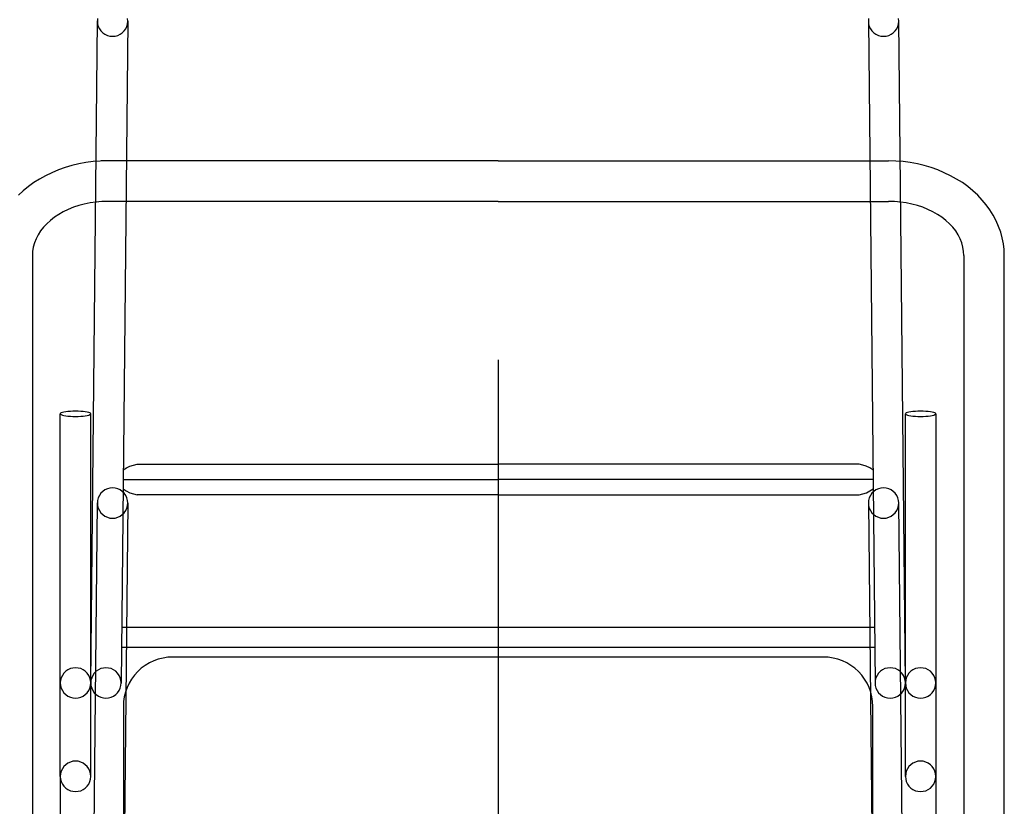
# Model space of a CAD drawing. Extents: x 7093 to 33496, y 263 to 30960.
# Drawn here: x 23129 to 23624, y 5856 to 6251 of the extents above; entities that cross this region are included whole.
import ezdxf

# ---------------------------------------------------------------- set-up
doc = ezdxf.new("R2010")
doc.units = 0
doc.header["$LTSCALE"] = 100
doc.header["$MEASUREMENT"] = 0
doc.layers.add('_0-1_LN', color=7, linetype='CONTINUOUS')

msp = doc.modelspace()

# ---------------------------------------------------------------- linework, layer by layer
at = {"layer": '_0-1_LN', "color": 7, "linetype": 'Continuous'}
for p, q in [((23164.53, 5917.92), (23167.88, 6250.46)), ((23168.01, 6251.68), (23167.88, 6250.34)), ((23167.88, 6250.34), (23168.01, 6249.06)), ((23183.12, 6250.28), (23179.83, 5917.8)), ((23183.12, 6250.34), (23183, 6251.68)), ((23183, 6249.06), (23183.12, 6250.34)), ((23555.47, 6251.68), (23555.41, 6250.34)), ((23555.41, 6250.34), (23555.47, 6249.06)), ((23555.41, 6250.28), (23558.7, 5917.8)), ((23570.65, 6250.34), (23570.53, 6251.68)), ((23570.53, 6249.06), (23570.65, 6250.34)), ((23574, 5917.92), (23570.65, 6250.46)), ((23168.01, 6249.06), (23168.31, 6247.72)), ((23168.31, 6247.72), (23168.86, 6246.56)), ((23168.86, 6246.56), (23169.65, 6245.46)), ((23169.65, 6245.46), (23170.57, 6244.49)), ((23180.38, 6244.49), (23181.36, 6245.46)), ((23181.36, 6245.46), (23182.09, 6246.56)), ((23182.09, 6246.56), (23182.7, 6247.72)), ((23182.7, 6247.72), (23183, 6249.06)), ((23555.47, 6249.06), (23555.84, 6247.72)), ((23555.84, 6247.72), (23556.39, 6246.56)), ((23556.39, 6246.56), (23557.18, 6245.46)), ((23557.18, 6245.46), (23558.09, 6244.49)), ((23567.91, 6244.49), (23568.88, 6245.46)), ((23568.88, 6245.46), (23569.61, 6246.56)), ((23569.61, 6246.56), (23570.22, 6247.72)), ((23570.22, 6247.72), (23570.53, 6249.06)), ((23170.57, 6244.49), (23171.66, 6243.76)), ((23171.66, 6243.76), (23172.88, 6243.21)), ((23172.88, 6243.21), (23174.16, 6242.84)), ((23174.16, 6242.84), (23175.5, 6242.72)), ((23175.5, 6242.72), (23176.85, 6242.84)), ((23176.85, 6242.84), (23178.13, 6243.21)), ((23178.13, 6243.21), (23179.34, 6243.76)), ((23179.34, 6243.76), (23180.38, 6244.49)), ((23558.09, 6244.49), (23559.19, 6243.76)), ((23559.19, 6243.76), (23560.41, 6243.21)), ((23560.41, 6243.21), (23561.69, 6242.84)), ((23561.69, 6242.84), (23563.03, 6242.72)), ((23563.03, 6242.72), (23564.37, 6242.84)), ((23564.37, 6242.84), (23565.65, 6243.21)), ((23565.65, 6243.21), (23566.87, 6243.76)), ((23566.87, 6243.76), (23567.91, 6244.49)), ((23151.61, 6176.76), (23148.26, 6175.6)), ((23155.02, 6177.8), (23151.61, 6176.76)), ((23158.56, 6178.59), (23155.02, 6177.8)), ((23162.09, 6179.26), (23158.56, 6178.59)), ((23165.75, 6179.75), (23162.09, 6179.26)), ((23169.35, 6179.99), (23165.75, 6179.75)), ((23173.01, 6180.12), (23169.35, 6179.99)), ((23369.24, 6180.12), (23169.84, 6180.12)), ((23369.24, 6180.12), (23565.53, 6180.12)), ((23569.13, 6179.99), (23565.53, 6180.12)), ((23572.78, 6179.75), (23569.13, 6179.99)), ((23576.38, 6179.26), (23572.78, 6179.75)), ((23579.98, 6178.59), (23576.38, 6179.26)), ((23583.45, 6177.8), (23579.98, 6178.59)), ((23586.93, 6176.76), (23583.45, 6177.8)), ((23590.28, 6175.6), (23586.93, 6176.76)), ((23138.81, 6171.03), (23135.94, 6169.2)), ((23141.85, 6172.68), (23138.81, 6171.03)), ((23145.02, 6174.2), (23141.85, 6172.68)), ((23148.26, 6175.6), (23145.02, 6174.2)), ((23593.51, 6174.2), (23590.28, 6175.6)), ((23596.68, 6172.68), (23593.51, 6174.2)), ((23599.67, 6171.03), (23596.68, 6172.68)), ((23602.59, 6169.2), (23599.67, 6171.03)), ((23133.2, 6167.25), (23130.64, 6165.12)), ((23135.94, 6169.2), (23133.2, 6167.25)), ((23605.34, 6167.25), (23602.59, 6169.2)), ((23607.9, 6165.12), (23605.34, 6167.25)), ((23130.64, 6165.12), (23128.2, 6162.86)), ((23610.34, 6162.86), (23607.9, 6165.12)), ((23612.53, 6160.49), (23610.34, 6162.86)), ((23155.81, 6156.83), (23153.25, 6155.79)), ((23158.56, 6157.74), (23155.81, 6156.83)), ((23161.3, 6158.47), (23158.56, 6157.74)), ((23164.17, 6159.02), (23161.3, 6158.47)), ((23167.09, 6159.45), (23164.17, 6159.02)), ((23170.08, 6159.69), (23167.09, 6159.45)), ((23173.01, 6159.82), (23170.08, 6159.69)), ((23369.24, 6159.82), (23170.63, 6159.82)), ((23369.24, 6159.82), (23565.53, 6159.82)), ((23568.46, 6159.69), (23565.53, 6159.82)), ((23571.44, 6159.45), (23568.46, 6159.69)), ((23574.31, 6159.02), (23571.44, 6159.45)), ((23577.17, 6158.47), (23574.31, 6159.02)), ((23579.98, 6157.74), (23577.17, 6158.47)), ((23582.66, 6156.83), (23579.98, 6157.74)), ((23585.28, 6155.79), (23582.66, 6156.83)), ((23614.6, 6158.05), (23612.53, 6160.49)), ((23616.49, 6155.49), (23614.6, 6158.05)), ((23146.24, 6151.83), (23144.23, 6150.24)), ((23148.44, 6153.29), (23146.24, 6151.83)), ((23150.75, 6154.57), (23148.44, 6153.29)), ((23153.25, 6155.79), (23150.75, 6154.57)), ((23587.72, 6154.57), (23585.28, 6155.79)), ((23590.1, 6153.29), (23587.72, 6154.57)), ((23592.23, 6151.83), (23590.1, 6153.29)), ((23594.3, 6150.24), (23592.23, 6151.83)), ((23618.14, 6152.8), (23616.49, 6155.49)), ((23619.6, 6150.06), (23618.14, 6152.8)), ((23140.76, 6146.77), (23139.29, 6144.94)), ((23142.4, 6148.6), (23140.76, 6146.77)), ((23144.23, 6150.24), (23142.4, 6148.6)), ((23596.13, 6148.6), (23594.3, 6150.24)), ((23597.78, 6146.77), (23596.13, 6148.6)), ((23599.24, 6144.94), (23597.78, 6146.77)), ((23620.82, 6147.26), (23619.6, 6150.06)), ((23621.86, 6144.39), (23620.82, 6147.26)), ((23138.07, 6142.99), (23137.04, 6140.98)), ((23139.29, 6144.94), (23138.07, 6142.99)), ((23600.46, 6142.99), (23599.24, 6144.94)), ((23601.5, 6140.98), (23600.46, 6142.99)), ((23622.65, 6141.47), (23621.86, 6144.39)), ((23623.2, 6138.54), (23622.65, 6141.47)), ((23135.64, 6136.83), (23135.27, 6134.7)), ((23136.25, 6138.91), (23135.64, 6136.83)), ((23137.04, 6140.98), (23136.25, 6138.91)), ((23602.29, 6138.91), (23601.5, 6140.98)), ((23602.9, 6136.83), (23602.29, 6138.91)), ((23603.2, 6134.7), (23602.9, 6136.83)), ((23623.56, 6135.55), (23623.2, 6138.54)), ((23135.27, 6134.7), (23135.21, 6132.57)), ((23135.21, 6132.57), (23135.21, 5664.08)), ((23603.33, 6132.57), (23603.2, 6134.7)), ((23603.33, 6132.57), (23603.33, 5664.08)), ((23623.69, 6132.57), (23623.56, 6135.55)), ((23623.69, 5477.73), (23623.69, 6132.57)), ((23369.24, 6080.14), (23369.24, 5323.92)), ((23149.35, 6053.32), (23149.23, 6053.07)), ((23149.23, 5870.92), (23149.23, 6053.07)), ((23149.23, 6053.07), (23149.35, 6052.83)), ((23149.72, 6053.5), (23149.35, 6053.32)), ((23149.35, 6052.83), (23149.72, 6052.65)), ((23150.27, 6053.74), (23149.72, 6053.5)), ((23149.72, 6052.65), (23150.27, 6052.4)), ((23151.06, 6053.93), (23150.27, 6053.74)), ((23150.27, 6052.4), (23151.06, 6052.22)), ((23151.97, 6054.11), (23151.06, 6053.93)), ((23151.06, 6052.22), (23151.97, 6052.04)), ((23153.07, 6054.23), (23151.97, 6054.11)), ((23154.29, 6054.29), (23153.07, 6054.23)), ((23155.57, 6054.35), (23154.29, 6054.29)), ((23156.91, 6054.41), (23155.57, 6054.35)), ((23158.25, 6054.35), (23156.91, 6054.41)), ((23159.53, 6054.29), (23158.25, 6054.35)), ((23160.69, 6054.23), (23159.53, 6054.29)), ((23161.79, 6054.11), (23160.69, 6054.23)), ((23162.76, 6053.93), (23161.79, 6054.11)), ((23161.79, 6052.04), (23162.76, 6052.22)), ((23163.5, 6053.74), (23162.76, 6053.93)), ((23162.76, 6052.22), (23163.5, 6052.4)), ((23164.1, 6053.5), (23163.5, 6053.74)), ((23163.5, 6052.4), (23164.1, 6052.65)), ((23164.41, 6053.32), (23164.1, 6053.5)), ((23164.1, 6052.65), (23164.41, 6052.83)), ((23164.53, 6053.07), (23164.41, 6053.32)), ((23164.41, 6052.83), (23164.53, 6053.07)), ((23164.53, 5870.92), (23164.53, 6053.07)), ((23574.13, 6053.32), (23574, 6053.07)), ((23574, 6053.07), (23574.13, 6052.83)), ((23574, 5870.92), (23574, 6053.07)), ((23574.43, 6053.5), (23574.13, 6053.32)), ((23574.13, 6052.83), (23574.43, 6052.65)), ((23574.98, 6053.74), (23574.43, 6053.5)), ((23574.43, 6052.65), (23574.98, 6052.4)), ((23575.77, 6053.93), (23574.98, 6053.74)), ((23574.98, 6052.4), (23575.77, 6052.22)), ((23576.69, 6054.11), (23575.77, 6053.93)), ((23575.77, 6052.22), (23576.69, 6052.04)), ((23577.78, 6054.23), (23576.69, 6054.11)), ((23579, 6054.29), (23577.78, 6054.23)), ((23580.28, 6054.35), (23579, 6054.29)), ((23581.62, 6054.41), (23580.28, 6054.35)), ((23582.96, 6054.35), (23581.62, 6054.41)), ((23584.24, 6054.29), (23582.96, 6054.35)), ((23585.46, 6054.23), (23584.24, 6054.29)), ((23586.56, 6054.11), (23585.46, 6054.23)), ((23587.48, 6053.93), (23586.56, 6054.11)), ((23586.56, 6052.04), (23587.48, 6052.22)), ((23588.27, 6053.74), (23587.48, 6053.93)), ((23587.48, 6052.22), (23588.27, 6052.4)), ((23588.82, 6053.5), (23588.27, 6053.74)), ((23588.27, 6052.4), (23588.82, 6052.65)), ((23589.12, 6053.32), (23588.82, 6053.5)), ((23588.82, 6052.65), (23589.12, 6052.83)), ((23589.24, 6053.07), (23589.12, 6053.32)), ((23589.12, 6052.83), (23589.24, 6053.07)), ((23589.24, 6053.07), (23589.24, 5870.92)), ((23151.97, 6052.04), (23153.07, 6051.92)), ((23153.07, 6051.92), (23154.29, 6051.85)), ((23154.29, 6051.85), (23155.57, 6051.79)), ((23155.57, 6051.79), (23156.91, 6051.73)), ((23156.91, 6051.73), (23158.25, 6051.79)), ((23158.25, 6051.79), (23159.53, 6051.85)), ((23159.53, 6051.85), (23160.69, 6051.92)), ((23160.69, 6051.92), (23161.79, 6052.04)), ((23576.69, 6052.04), (23577.78, 6051.92)), ((23577.78, 6051.92), (23579, 6051.85)), ((23579, 6051.85), (23580.28, 6051.79)), ((23580.28, 6051.79), (23581.62, 6051.73)), ((23581.62, 6051.73), (23582.96, 6051.79)), ((23582.96, 6051.79), (23584.24, 6051.85)), ((23584.24, 6051.85), (23585.46, 6051.92)), ((23585.46, 6051.92), (23586.56, 6052.04)), ((23185.99, 6027.35), (23187.88, 6027.71)), ((23187.88, 6027.71), (23369.24, 6027.71)), ((23550.66, 6027.71), (23369.24, 6027.71)), ((23552.55, 6027.35), (23550.66, 6027.71)), ((23180.87, 6024.91), (23182.51, 6025.89)), ((23182.51, 6025.89), (23184.22, 6026.74)), ((23184.22, 6026.74), (23185.99, 6027.35)), ((23554.31, 6026.74), (23552.55, 6027.35)), ((23556.02, 6025.89), (23554.31, 6026.74)), ((23557.6, 6024.91), (23556.02, 6025.89)), ((23180.87, 6020.09), (23369.24, 6020.09)), ((23557.67, 6020.09), (23369.24, 6020.09)), ((23169.65, 6013.14), (23168.86, 6012.05)), ((23170.57, 6014.12), (23169.65, 6013.14)), ((23171.66, 6014.85), (23170.57, 6014.12)), ((23172.88, 6015.46), (23171.66, 6014.85)), ((23174.16, 6015.77), (23172.88, 6015.46)), ((23175.5, 6015.89), (23174.16, 6015.77)), ((23176.85, 6015.77), (23175.5, 6015.89)), ((23178.13, 6015.46), (23176.85, 6015.77)), ((23179.34, 6014.85), (23178.13, 6015.46)), ((23180.38, 6014.12), (23179.34, 6014.85)), ((23181.36, 6013.14), (23180.38, 6014.12)), ((23180.81, 6015.34), (23182.39, 6014.3)), ((23182.09, 6012.05), (23181.36, 6013.14)), ((23182.39, 6014.3), (23184.16, 6013.45)), ((23184.16, 6013.45), (23185.99, 6012.84)), ((23185.99, 6012.84), (23187.88, 6012.41)), ((23550.66, 6012.41), (23552.55, 6012.84)), ((23552.55, 6012.84), (23554.37, 6013.45)), ((23554.37, 6013.45), (23556.08, 6014.3)), ((23556.08, 6014.3), (23557.73, 6015.34)), ((23557.18, 6013.14), (23556.39, 6012.05)), ((23558.09, 6014.12), (23557.18, 6013.14)), ((23559.19, 6014.85), (23558.09, 6014.12)), ((23560.41, 6015.46), (23559.19, 6014.85)), ((23561.69, 6015.77), (23560.41, 6015.46)), ((23563.03, 6015.89), (23561.69, 6015.77)), ((23564.37, 6015.77), (23563.03, 6015.89)), ((23565.65, 6015.46), (23564.37, 6015.77)), ((23566.87, 6014.85), (23565.65, 6015.46)), ((23567.91, 6014.12), (23566.87, 6014.85)), ((23568.88, 6013.14), (23567.91, 6014.12)), ((23569.61, 6012.05), (23568.88, 6013.14)), ((23164.53, 5675.85), (23167.88, 6008.33)), ((23168.01, 6009.55), (23167.88, 6008.27)), ((23167.88, 6008.27), (23168.01, 6006.93)), ((23168.31, 6010.89), (23168.01, 6009.55)), ((23168.86, 6012.05), (23168.31, 6010.89)), ((23183.12, 6008.15), (23179.83, 5675.67)), ((23182.7, 6010.89), (23182.09, 6012.05)), ((23183, 6009.55), (23182.7, 6010.89)), ((23183.12, 6008.27), (23183, 6009.55)), ((23183, 6006.93), (23183.12, 6008.27)), ((23369.24, 6012.41), (23187.88, 6012.41)), ((23369.24, 6012.41), (23550.66, 6012.41)), ((23555.47, 6009.55), (23555.41, 6008.27)), ((23555.41, 6008.27), (23555.47, 6006.93)), ((23555.41, 6008.15), (23558.7, 5675.67)), ((23555.84, 6010.89), (23555.47, 6009.55)), ((23556.39, 6012.05), (23555.84, 6010.89)), ((23570.22, 6010.89), (23569.61, 6012.05)), ((23570.53, 6009.55), (23570.22, 6010.89)), ((23570.65, 6008.27), (23570.53, 6009.55)), ((23570.53, 6006.93), (23570.65, 6008.27)), ((23574, 5675.85), (23570.65, 6008.33)), ((23168.01, 6006.93), (23168.31, 6005.65)), ((23168.31, 6005.65), (23168.86, 6004.43)), ((23168.86, 6004.43), (23169.65, 6003.33)), ((23169.65, 6003.33), (23170.57, 6002.42)), ((23180.38, 6002.42), (23181.36, 6003.33)), ((23181.36, 6003.33), (23182.09, 6004.43)), ((23182.09, 6004.43), (23182.7, 6005.65)), ((23182.7, 6005.65), (23183, 6006.93)), ((23555.47, 6006.93), (23555.84, 6005.65)), ((23555.84, 6005.65), (23556.39, 6004.43)), ((23556.39, 6004.43), (23557.18, 6003.33)), ((23557.18, 6003.33), (23558.09, 6002.42)), ((23567.91, 6002.42), (23568.88, 6003.33)), ((23568.88, 6003.33), (23569.61, 6004.43)), ((23569.61, 6004.43), (23570.22, 6005.65)), ((23570.22, 6005.65), (23570.53, 6006.93)), ((23170.57, 6002.42), (23171.66, 6001.62)), ((23171.66, 6001.62), (23172.88, 6001.07)), ((23172.88, 6001.07), (23174.16, 6000.71)), ((23174.16, 6000.71), (23175.5, 6000.59)), ((23175.5, 6000.59), (23176.85, 6000.71)), ((23176.85, 6000.71), (23178.13, 6001.07)), ((23178.13, 6001.07), (23179.34, 6001.62)), ((23179.34, 6001.62), (23180.38, 6002.42)), ((23558.09, 6002.42), (23559.19, 6001.62)), ((23559.19, 6001.62), (23560.41, 6001.07)), ((23560.41, 6001.07), (23561.69, 6000.71)), ((23561.69, 6000.71), (23563.03, 6000.59)), ((23563.03, 6000.59), (23564.37, 6000.71)), ((23564.37, 6000.71), (23565.65, 6001.07)), ((23565.65, 6001.07), (23566.87, 6001.62)), ((23566.87, 6001.62), (23567.91, 6002.42)), ((23180.08, 5945.84), (23558.4, 5945.84)), ((23558.52, 5935.66), (23180.02, 5935.66)), ((23196.23, 5928.96), (23194.04, 5927.92)), ((23198.49, 5929.75), (23196.23, 5928.96)), ((23200.86, 5930.36), (23198.49, 5929.75)), ((23203.24, 5930.73), (23200.86, 5930.36)), ((23205.68, 5930.85), (23203.24, 5930.73)), ((23532.79, 5930.85), (23205.68, 5930.85)), ((23535.23, 5930.73), (23532.79, 5930.85)), ((23537.67, 5930.36), (23535.23, 5930.73)), ((23540.05, 5929.75), (23537.67, 5930.36)), ((23542.3, 5928.96), (23540.05, 5929.75)), ((23544.5, 5927.92), (23542.3, 5928.96)), ((23151.97, 5923.72), (23151.06, 5922.74)), ((23153.07, 5924.45), (23151.97, 5923.72)), ((23154.29, 5925.06), (23153.07, 5924.45)), ((23155.57, 5925.36), (23154.29, 5925.06)), ((23156.91, 5925.48), (23155.57, 5925.36)), ((23158.25, 5925.36), (23156.91, 5925.48)), ((23159.53, 5925.06), (23158.25, 5925.36)), ((23160.69, 5924.45), (23159.53, 5925.06)), ((23161.79, 5923.72), (23160.69, 5924.45)), ((23162.76, 5922.74), (23161.79, 5923.72)), ((23167.27, 5923.72), (23166.3, 5922.74)), ((23168.37, 5924.45), (23167.27, 5923.72)), ((23169.59, 5925.06), (23168.37, 5924.45)), ((23170.87, 5925.36), (23169.59, 5925.06)), ((23172.15, 5925.48), (23170.87, 5925.36)), ((23173.49, 5925.36), (23172.15, 5925.48)), ((23174.77, 5925.06), (23173.49, 5925.36)), ((23175.99, 5924.45), (23174.77, 5925.06)), ((23177.09, 5923.72), (23175.99, 5924.45)), ((23178, 5922.74), (23177.09, 5923.72)), ((23188.18, 5923.59), (23186.54, 5921.76)), ((23189.95, 5925.24), (23188.18, 5923.59)), ((23191.9, 5926.64), (23189.95, 5925.24)), ((23194.04, 5927.92), (23191.9, 5926.64)), ((23546.57, 5926.64), (23544.5, 5927.92)), ((23548.58, 5925.24), (23546.57, 5926.64)), ((23550.35, 5923.59), (23548.58, 5925.24)), ((23552, 5921.76), (23550.35, 5923.59)), ((23561.45, 5923.72), (23560.47, 5922.74)), ((23562.54, 5924.45), (23561.45, 5923.72)), ((23563.7, 5925.06), (23562.54, 5924.45)), ((23565.04, 5925.36), (23563.7, 5925.06)), ((23566.32, 5925.48), (23565.04, 5925.36)), ((23567.66, 5925.36), (23566.32, 5925.48)), ((23568.94, 5925.06), (23567.66, 5925.36)), ((23570.16, 5924.45), (23568.94, 5925.06)), ((23571.26, 5923.72), (23570.16, 5924.45)), ((23572.17, 5922.74), (23571.26, 5923.72)), ((23576.69, 5923.72), (23575.77, 5922.74)), ((23577.78, 5924.45), (23576.69, 5923.72)), ((23579, 5925.06), (23577.78, 5924.45)), ((23580.28, 5925.36), (23579, 5925.06)), ((23581.62, 5925.48), (23580.28, 5925.36)), ((23582.96, 5925.36), (23581.62, 5925.48)), ((23584.24, 5925.06), (23582.96, 5925.36)), ((23585.46, 5924.45), (23584.24, 5925.06)), ((23586.56, 5923.72), (23585.46, 5924.45)), ((23587.48, 5922.74), (23586.56, 5923.72)), ((23149.35, 5919.2), (23149.23, 5917.86)), ((23149.72, 5920.48), (23149.35, 5919.2)), ((23150.27, 5921.64), (23149.72, 5920.48)), ((23151.06, 5922.74), (23150.27, 5921.64)), ((23163.5, 5921.64), (23162.76, 5922.74)), ((23164.1, 5920.48), (23163.5, 5921.64)), ((23164.41, 5919.2), (23164.1, 5920.48)), ((23164.53, 5917.86), (23164.41, 5919.2)), ((23164.65, 5919.2), (23164.53, 5917.86)), ((23165.02, 5920.48), (23164.65, 5919.2)), ((23165.57, 5921.64), (23165.02, 5920.48)), ((23166.3, 5922.74), (23165.57, 5921.64)), ((23178.8, 5921.64), (23178, 5922.74)), ((23179.34, 5920.48), (23178.8, 5921.64)), ((23179.71, 5919.2), (23179.34, 5920.48)), ((23179.83, 5917.86), (23179.71, 5919.2)), ((23185.08, 5919.81), (23183.86, 5917.74)), ((23186.54, 5921.76), (23185.08, 5919.81)), ((23553.46, 5919.81), (23552, 5921.76)), ((23554.68, 5917.74), (23553.46, 5919.81)), ((23558.82, 5919.2), (23558.7, 5917.86)), ((23559.19, 5920.48), (23558.82, 5919.2)), ((23559.74, 5921.64), (23559.19, 5920.48)), ((23560.47, 5922.74), (23559.74, 5921.64)), ((23572.97, 5921.64), (23572.17, 5922.74)), ((23573.52, 5920.48), (23572.97, 5921.64)), ((23573.88, 5919.2), (23573.52, 5920.48)), ((23574, 5917.86), (23573.88, 5919.2)), ((23574.13, 5919.2), (23574, 5917.86)), ((23574.43, 5920.48), (23574.13, 5919.2)), ((23574.98, 5921.64), (23574.43, 5920.48)), ((23575.77, 5922.74), (23574.98, 5921.64)), ((23588.27, 5921.64), (23587.48, 5922.74)), ((23588.82, 5920.48), (23588.27, 5921.64)), ((23589.12, 5919.2), (23588.82, 5920.48)), ((23589.24, 5917.86), (23589.12, 5919.2)), ((23149.23, 5917.86), (23149.35, 5916.52)), ((23149.35, 5916.52), (23149.72, 5915.24)), ((23149.72, 5915.24), (23150.27, 5914.02)), ((23150.27, 5914.02), (23151.06, 5912.93)), ((23162.76, 5912.93), (23163.5, 5914.02)), ((23163.5, 5914.02), (23164.1, 5915.24)), ((23164.1, 5915.24), (23164.41, 5916.52)), ((23164.41, 5916.52), (23164.53, 5917.86)), ((23164.53, 5917.86), (23164.65, 5916.52)), ((23164.65, 5916.52), (23165.02, 5915.24)), ((23165.02, 5915.24), (23165.57, 5914.02)), ((23165.57, 5914.02), (23166.3, 5912.93)), ((23178, 5912.93), (23178.8, 5914.02)), ((23178.8, 5914.02), (23179.34, 5915.24)), ((23179.34, 5915.24), (23179.71, 5916.52)), ((23179.71, 5916.52), (23179.83, 5917.86)), ((23182.76, 5915.55), (23181.97, 5913.23)), ((23183.86, 5917.74), (23182.76, 5915.55)), ((23555.72, 5915.55), (23554.68, 5917.74)), ((23556.57, 5913.23), (23555.72, 5915.55)), ((23558.7, 5917.86), (23558.82, 5916.52)), ((23558.82, 5916.52), (23559.19, 5915.24)), ((23559.19, 5915.24), (23559.74, 5914.02)), ((23559.74, 5914.02), (23560.47, 5912.93)), ((23572.17, 5912.93), (23572.97, 5914.02)), ((23572.97, 5914.02), (23573.52, 5915.24)), ((23573.52, 5915.24), (23573.88, 5916.52)), ((23573.88, 5916.52), (23574, 5917.86)), ((23574, 5917.86), (23574.13, 5916.52)), ((23574.13, 5916.52), (23574.43, 5915.24)), ((23574.43, 5915.24), (23574.98, 5914.02)), ((23574.98, 5914.02), (23575.77, 5912.93)), ((23587.48, 5912.93), (23588.27, 5914.02)), ((23588.27, 5914.02), (23588.82, 5915.24)), ((23588.82, 5915.24), (23589.12, 5916.52)), ((23589.12, 5916.52), (23589.24, 5917.86)), ((23151.06, 5912.93), (23151.97, 5912.01)), ((23151.97, 5912.01), (23153.07, 5911.22)), ((23153.07, 5911.22), (23154.29, 5910.67)), ((23154.29, 5910.67), (23155.57, 5910.3)), ((23155.57, 5910.3), (23156.91, 5910.24)), ((23156.91, 5910.24), (23158.25, 5910.3)), ((23158.25, 5910.3), (23159.53, 5910.67)), ((23159.53, 5910.67), (23160.69, 5911.22)), ((23160.69, 5911.22), (23161.79, 5912.01)), ((23161.79, 5912.01), (23162.76, 5912.93)), ((23166.3, 5912.93), (23167.27, 5912.01)), ((23167.27, 5912.01), (23168.37, 5911.22)), ((23168.37, 5911.22), (23169.59, 5910.67)), ((23169.59, 5910.67), (23170.87, 5910.3)), ((23170.87, 5910.3), (23172.15, 5910.24)), ((23172.15, 5910.24), (23173.49, 5910.3)), ((23173.49, 5910.3), (23174.77, 5910.67)), ((23174.77, 5910.67), (23175.99, 5911.22)), ((23175.99, 5911.22), (23177.09, 5912.01)), ((23177.09, 5912.01), (23178, 5912.93)), ((23181.36, 5910.91), (23180.99, 5908.48)), ((23181.97, 5913.23), (23181.36, 5910.91)), ((23557.12, 5910.91), (23556.57, 5913.23)), ((23557.48, 5908.48), (23557.12, 5910.91)), ((23560.47, 5912.93), (23561.45, 5912.01)), ((23561.45, 5912.01), (23562.54, 5911.22)), ((23562.54, 5911.22), (23563.7, 5910.67)), ((23563.7, 5910.67), (23565.04, 5910.3)), ((23565.04, 5910.3), (23566.32, 5910.24)), ((23566.32, 5910.24), (23567.66, 5910.3)), ((23567.66, 5910.3), (23568.94, 5910.67)), ((23568.94, 5910.67), (23570.16, 5911.22)), ((23570.16, 5911.22), (23571.26, 5912.01)), ((23571.26, 5912.01), (23572.17, 5912.93)), ((23575.77, 5912.93), (23576.69, 5912.01)), ((23576.69, 5912.01), (23577.78, 5911.22)), ((23577.78, 5911.22), (23579, 5910.67)), ((23579, 5910.67), (23580.28, 5910.3)), ((23580.28, 5910.3), (23581.62, 5910.24)), ((23581.62, 5910.24), (23582.96, 5910.3)), ((23582.96, 5910.3), (23584.24, 5910.67)), ((23584.24, 5910.67), (23585.46, 5911.22)), ((23585.46, 5911.22), (23586.56, 5912.01)), ((23586.56, 5912.01), (23587.48, 5912.93)), ((23180.99, 5908.48), (23180.93, 5906.04)), ((23180.93, 5906.04), (23180.93, 5759.98)), ((23557.6, 5906.04), (23557.48, 5908.48)), ((23557.6, 5759.98), (23557.6, 5906.04)), ((23150.27, 5874.76), (23149.72, 5873.54)), ((23151.06, 5875.86), (23150.27, 5874.76)), ((23151.97, 5876.78), (23151.06, 5875.86)), ((23153.07, 5877.57), (23151.97, 5876.78)), ((23154.29, 5878.12), (23153.07, 5877.57)), ((23155.57, 5878.48), (23154.29, 5878.12)), ((23156.91, 5878.54), (23155.57, 5878.48)), ((23158.25, 5878.48), (23156.91, 5878.54)), ((23159.53, 5878.12), (23158.25, 5878.48)), ((23160.69, 5877.57), (23159.53, 5878.12)), ((23161.79, 5876.78), (23160.69, 5877.57)), ((23162.76, 5875.86), (23161.79, 5876.78)), ((23163.5, 5874.76), (23162.76, 5875.86)), ((23164.1, 5873.54), (23163.5, 5874.76)), ((23574.98, 5874.76), (23574.43, 5873.54)), ((23575.77, 5875.86), (23574.98, 5874.76)), ((23576.69, 5876.78), (23575.77, 5875.86)), ((23577.78, 5877.57), (23576.69, 5876.78)), ((23579, 5878.12), (23577.78, 5877.57)), ((23580.28, 5878.48), (23579, 5878.12)), ((23581.62, 5878.54), (23580.28, 5878.48)), ((23582.96, 5878.48), (23581.62, 5878.54)), ((23584.24, 5878.12), (23582.96, 5878.48)), ((23585.46, 5877.57), (23584.24, 5878.12)), ((23586.56, 5876.78), (23585.46, 5877.57)), ((23587.48, 5875.86), (23586.56, 5876.78)), ((23588.27, 5874.76), (23587.48, 5875.86)), ((23588.82, 5873.54), (23588.27, 5874.76)), ((23149.35, 5872.26), (23149.23, 5870.92)), ((23149.23, 5870.92), (23149.23, 5803.81)), ((23149.23, 5870.92), (23149.35, 5869.58)), ((23149.72, 5873.54), (23149.35, 5872.26)), ((23149.35, 5869.58), (23149.72, 5868.3)), ((23164.41, 5872.26), (23164.1, 5873.54)), ((23164.1, 5868.3), (23164.41, 5869.58)), ((23164.53, 5870.92), (23164.41, 5872.26)), ((23164.41, 5869.58), (23164.53, 5870.92)), ((23574.13, 5872.26), (23574, 5870.92)), ((23574, 5870.92), (23574.13, 5869.58)), ((23574.43, 5873.54), (23574.13, 5872.26)), ((23574.13, 5869.58), (23574.43, 5868.3)), ((23589.12, 5872.26), (23588.82, 5873.54)), ((23588.82, 5868.3), (23589.12, 5869.58)), ((23589.24, 5870.92), (23589.12, 5872.26)), ((23589.12, 5869.58), (23589.24, 5870.92)), ((23589.24, 5870.92), (23589.24, 5803.81)), ((23149.72, 5868.3), (23150.27, 5867.08)), ((23150.27, 5867.08), (23151.06, 5866.05)), ((23151.06, 5866.05), (23151.97, 5865.07)), ((23151.97, 5865.07), (23153.07, 5864.34)), ((23153.07, 5864.34), (23154.29, 5863.73)), ((23159.53, 5863.73), (23160.69, 5864.34)), ((23160.69, 5864.34), (23161.79, 5865.07)), ((23161.79, 5865.07), (23162.76, 5866.05)), ((23162.76, 5866.05), (23163.5, 5867.08)), ((23163.5, 5867.08), (23164.1, 5868.3)), ((23574.43, 5868.3), (23574.98, 5867.08)), ((23574.98, 5867.08), (23575.77, 5866.05)), ((23575.77, 5866.05), (23576.69, 5865.07)), ((23576.69, 5865.07), (23577.78, 5864.34)), ((23577.78, 5864.34), (23579, 5863.73)), ((23584.24, 5863.73), (23585.46, 5864.34)), ((23585.46, 5864.34), (23586.56, 5865.07)), ((23586.56, 5865.07), (23587.48, 5866.05)), ((23587.48, 5866.05), (23588.27, 5867.08)), ((23588.27, 5867.08), (23588.82, 5868.3)), ((23154.29, 5863.73), (23155.57, 5863.43)), ((23155.57, 5863.43), (23156.91, 5863.3)), ((23156.91, 5863.3), (23158.25, 5863.43)), ((23158.25, 5863.43), (23159.53, 5863.73)), ((23579, 5863.73), (23580.28, 5863.43)), ((23580.28, 5863.43), (23581.62, 5863.3)), ((23581.62, 5863.3), (23582.96, 5863.43)), ((23582.96, 5863.43), (23584.24, 5863.73))]:
    msp.add_line(p, q, dxfattribs=at)

doc.saveas('drawing.dxf')
